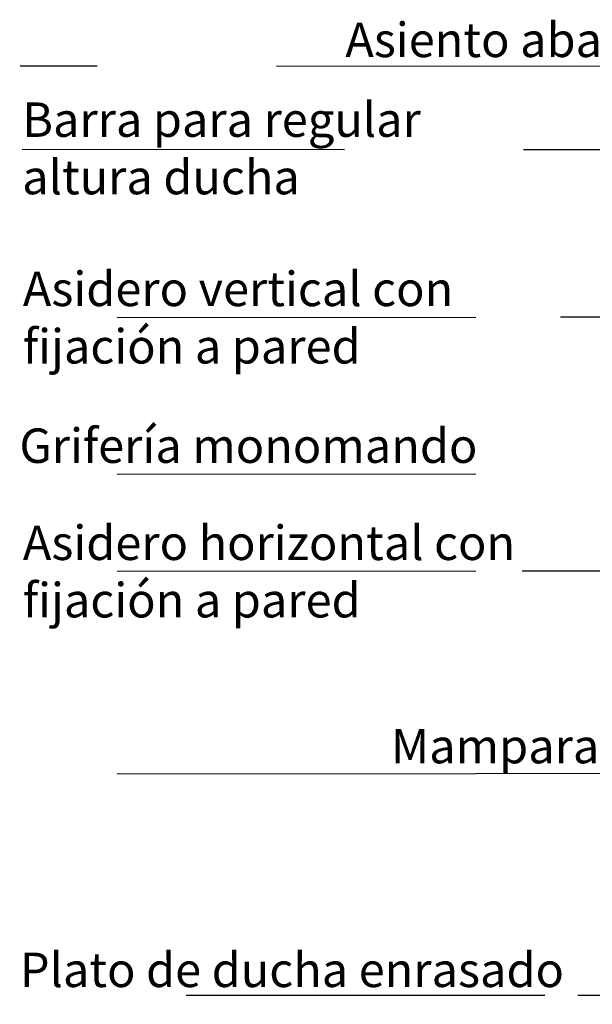
# Model space of a CAD drawing. Units: millimetres. Extents: x -0.2 to 11.9, y -0.1 to 11.2.
# Drawn here: x -0.2 to 1.4, y 1.1 to 3.9 of the extents above; entities that cross this region are included whole.
import ezdxf

# ---------------------------------------------------------------- set-up
doc = ezdxf.new("R2010")
doc.units = ezdxf.units.MM
doc.linetypes.add('LÍNEAS_OCULTAS2', pattern=[0.1875, 0.125, -0.0625])
doc.layers.add('Cotas', color=3, linetype='Continuous')
doc.styles.add('Directriz', font='verdana.ttf', dxfattribs={"height": 0.144})
doc.dimstyles.new('directriz', dxfattribs={"dimscale": 0.075, "dimtxt": 0.144, "dimasz": 2.2, "dimexe": 1.5, "dimexo": 3, "dimgap": 0.75, "dimtad": 0, "dimtih": 1, "dimtoh": 1, "dimzin": 0, "dimdsep": 46, "dimtxsty": 'Directriz', "dimblk": 'ARCHTICK', "dimcen": 2.5, "dimdle": 1.5, "dimclrd": 256, "dimclre": 256, "dimclrt": 4, "dimadec": 0, "dimazin": 0, "dimtfac": 1, "dimtmove": 0, "dimatfit": 3, "dimfxl": 0.44, "dimtolj": 1, "dimtzin": 0, "dimarcsym": 0})

# ---------------------------------------------------------------- blocks, each defined once
blk = doc.blocks.new('_ArchTick')
at = {"color": 0, "linetype": 'ByBlock', "const_width": 0.15}
blk.add_lwpolyline([(-0.5, -0.5), (0.5, 0.5)], dxfattribs=at)
blk = doc.blocks.new('A$Cd17232a7')
at = {"layer": 'Cotas', "color": 4, "insert": (-0.0006, 0.0714), "char_height": 0.096, "attachment_point": 4, "style": 'Directriz'}
blk.add_mtext('\\A1;{\\fCalibri|b0|i0|c0|p34;Plato de ducha enrasado}', dxfattribs=at)

msp = doc.modelspace()

# ---------------------------------------------------------------- block references
msp.add_blockref('A$Cd17232a7', (-0.2236, 1.1413))

# ---------------------------------------------------------------- texts
at = {"layer": 'Cotas', "color": 4, "char_height": 0.096, "attachment_point": 4, "style": 'Directriz'}
for s, insert in [('\\A1;\\pi-0.98998;{\\fCalibri|b0|i0|c0|p34;Asiento abatible}', (0.7786, 3.8041)), ('\\A1;{\\fCalibri|b0|i0|c0|p34;Barra para regular\\Paltura ducha}', (-0.2177, 3.5018)), ('\\A1;{\\fCalibri|b0|i0|c0|p34;Asidero vertical con\\Pfijación a pared}', (-0.2159, 3.0302)), ('\\A1;{\\fCalibri|b0|i0|c0|p34;Grifería monomando}', (-0.2254, 2.6733)), ('\\A1;{\\fCalibri|b0|i0|c0|p34;Asidero horizontal con\\Pfijación a pared}', (-0.2159, 2.3227)), ('\\A1;\\pi-1.13634;{\\fCalibri|b0|i0|c0|p34;Mampara plegable}', (0.9202, 1.8362))]:
    msp.add_mtext(s, dxfattribs=dict(at, insert=insert))

# ---------------------------------------------------------------- leaders
at = {"layer": 'Cotas', "linetype": 'LÍNEAS_OCULTAS2', "ltscale": 8}
for points in [[(2.9923, 2.6863), (2.9917, 3.7293), (-0.2229, 3.7311)], [(2.4784, 3.3282), (2.1809, 3.4971), (-0.2177, 3.4988)], [(2.2839, 3.0327), (1.0475, 3.0308), (-0.2247, 3.0294)], [(2.5348, 2.5961), (1.0475, 2.5941), (-0.2247, 2.5927)], [(2.1769, 2.3253), (1.0475, 2.3234), (-0.2247, 2.322)], [(1.6704, 1.7609), (1.0475, 1.759), (-0.2247, 1.7575)], [(2.332, 1.1413), (1.2401, 1.1413), (-0.2236, 1.1413)]]:
    msp.add_leader(points, dimstyle='directriz', override={"dimasz": 2}, dxfattribs=at)

doc.saveas('drawing.dxf')
